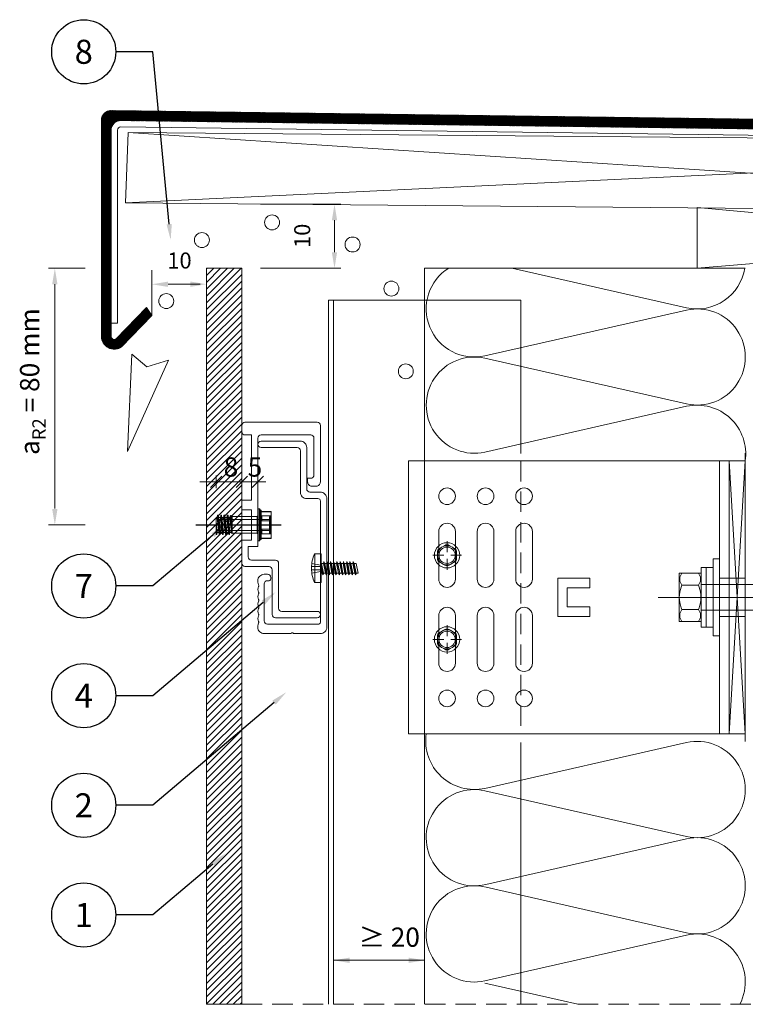
# Model space of a CAD drawing. Units: inches. Extents: x 116 to 3180, y -423 to 3186.
# Drawn here: x 1564 to 1791, y 2879 to 3186 of the extents above; entities that cross this region are included whole.
import ezdxf
from ezdxf import colors
from ezdxf.entities.mleader import LeaderData, LeaderLine
from ezdxf.enums import TextEntityAlignment as Align
from ezdxf.math import Vec2, Vec3

# ---------------------------------------------------------------- set-up
doc = ezdxf.new("R2010")
doc.units = ezdxf.units.IN
doc.header["$MEASUREMENT"] = 0
for name, pattern in [('AUSGEZOGEN', [0]), ('Center', [1.5, 0.45, -0.5, 0.05, -0.5]), ('DASHDOT', [852.5, 680, -77.5, 17.5, -77.5]), ('DASHED', [135, 67.5, -67.5]), ('DASHED2', [9.525, 6.35, -3.175])]:
    doc.linetypes.add(name, pattern=pattern)
for name, color, linetype, lineweight in [('AM_7', 4, 'Center', 15), ('AM_9', 253, 'Continuous', 0), ('ARCH_FAS', 252, 'Continuous', 18), ('Dimensions', 7, 'Continuous', 5), ('RP_breathable membrane', 7, 'DASHED2', 25), ('RP_Hilfslinie', 32, 'DASHED2', 15), ('RP_Platte', 251, 'Continuous', 15), ('RP_wooden substructure', 17, 'Continuous', 15), ('RP_Wärmedämmung', 53, 'Continuous', 15)]:
    doc.layers.add(name, color=color, linetype=linetype, lineweight=lineweight)
for name, color, linetype in [('LAYER01', 134, 'Continuous'), ('LAYER21', 213, 'Continuous'), ('Niet', 250, 'Continuous'), ('RP_Descriptionnumber', 7, 'Continuous'), ('Schrauben', 251, 'Continuous'), ('TEXT - 10', 4, 'Continuous')]:
    doc.layers.add(name, color=color, linetype=linetype)
doc.styles.add('Fulkers', font='calibri.ttf')
doc.styles.get("Standard").update_dxf_attribs({"font": 'arial.ttf'})
pattern_1 = [(45, (1545.03189, 2117.09389), (-0.088388348, 0.088388348), [])]

# ---------------------------------------------------------------- blocks, each defined once
blk = doc.blocks.new('bracket_GIP')
at = {"layer": 'LAYER01', "linetype": 'Continuous', "lineweight": 5}
for p, q in [((-5, 42.5), (-105, 42.5)), ((-95.6, 5.7), (-95.6, 20.5)), ((-90.4, 5.7), (-90.4, 20.5)), ((-83.6, 5.7), (-83.6, 20.5)), ((-78.4, 5.7), (-78.4, 20.5)), ((-71.6, 5.7), (-71.6, 20.5)), ((-66.4, 5.7), (-66.4, 20.5)), ((-58.5, 5.95), (-48.5, 5.95)), ((-58.5, -5.95), (-58.5, 5.95)), ((-48.5, 2.95), (-48.5, 5.95)), ((-48.5, 2.95), (-48.5, 5.95)), ((-55.5, -2.95), (-55.5, 2.95)), ((-55.5, 2.95), (-48.5, 2.95)), ((-48.5, -2.95), (-55.5, -2.95)), ((-48.5, -5.95), (-48.5, -2.95)), ((-48.5, -5.95), (-48.5, -2.95)), ((-95.6, -5.7), (-95.6, -20.5)), ((-90.4, -5.7), (-90.4, -20.5)), ((-83.6, -5.7), (-83.6, -20.5)), ((-78.4, -5.7), (-78.4, -20.5)), ((-71.6, -5.7), (-71.6, -20.5)), ((-66.4, -5.7), (-66.4, -20.5)), ((-48.5, -5.95), (-58.5, -5.95))]:
    blk.add_line(p, q, dxfattribs=at)
at = {"layer": 'LAYER01', "lineweight": 5}
for p, q in [((-105, -42.5), (-105, 42.5)), ((-8, -42.5), (-8, 42.5)), ((-5, -42.5), (-5, 42.5)), ((-5, -42.5), (-105, -42.5))]:
    blk.add_line(p, q, dxfattribs=at)
at = {"layer": 'LAYER01', "linetype": 'AUSGEZOGEN', "lineweight": 5}
for p, q in [((0, -42.5), (-5, 42.5)), ((-5, -42.5), (0, 42.5)), ((-5, -42.5), (-5, 42.5)), ((-5, 42.5), (0, 42.5)), ((0, 42.5), (0, -42.5)), ((0, -42.5), (-5, -42.5))]:
    blk.add_line(p, q, dxfattribs=at)
at = {"layer": 'LAYER01', "color": 134, "linetype": 'Continuous', "lineweight": 5}
for p, q in [((-10, -12), (-10, 12)), ((-10, 12), (-8, 12)), ((-8, 12), (-8, -12)), ((-8, -12), (-10, -12))]:
    blk.add_line(p, q, dxfattribs=at)
at = {"layer": 'LAYER01', "color": 7, "linetype": 'DASHED', "lineweight": 5}
for p, q in [((-8, 6), (0, 6)), ((-8, -6), (0, -6))]:
    blk.add_line(p, q, dxfattribs=at)
at = {"layer": 'LAYER01', "color": 134, "linetype": 'Continuous', "lineweight": 5}
for points in [[(-13.8, -9.25), (-13.8, 9.25)], [(-13.8, 9.25), (-12.2, 9.25)], [(-12.2, -9.25), (-12.2, 9.25)], [(-12.2, 9.25), (-10, 9.25)], [(-10, -9.25), (-13.8, -9.25)]]:
    blk.add_lwpolyline(points, dxfattribs=at)
at = {"layer": 'LAYER01', "linetype": 'Continuous', "lineweight": 5}
for centre in [(-93, 31.5), (-81, 31.5), (-69, 31.5), (-93, -31.5), (-81, -31.5), (-69, -31.5)]:
    blk.add_circle(centre, 2.6, dxfattribs=at)
for centre, start, end in [((-93, 20.5), 0, 180), ((-81, 20.5), 0, 180), ((-69, 20.5), 0, 180), ((-93, 5.7), 180, 0), ((-81, 5.7), 180, 0), ((-69, 5.7), 180, 0), ((-93, -5.7), 0, 180), ((-81, -5.7), 0, 180), ((-69, -5.7), 0, 180), ((-93, -20.5), 180, 0), ((-81, -20.5), 180, 0), ((-69, -20.5), 180, 0)]:
    blk.add_arc(centre, 2.6, start, end, dxfattribs=at)
at = {"layer": 'LAYER21', "color": 213, "linetype": 'Continuous', "lineweight": 5}
for points in [[(-13.8, -7.51), (-13.8, 7.51), (-20.6, 7.51), (-20.6, -7.51)], [(-13.8, -4), (65.52, -4), (76.2, 0), (65.52, 4), (-13.8, 4)]]:
    blk.add_lwpolyline(points, close=True, dxfattribs=at)
for points in [[(-14.61, 3.75), (-14.26, 4.38, 0.258495), (-14.26, 6.88), (-14.61, 7.5), (-19.79, 7.5), (-20.14, 6.88, 0.258495), (-20.14, 4.38), (-19.79, 3.75)], [(-14.61, -3.75), (-14.41, -3.22, 0.18335), (-14.41, 3.22), (-14.61, 3.75), (-19.79, 3.75), (-19.99, 3.22, 0.183462), (-19.99, -3.22), (-19.79, -3.75)], [(-14.61, -7.51), (-14.26, -6.88, 0.258495), (-14.26, -4.39), (-14.61, -3.76), (-19.79, -3.76), (-20.14, -4.39, 0.258495), (-20.14, -6.88), (-19.79, -7.51)]]:
    blk.add_lwpolyline(points, format="xyb", close=True, dxfattribs=at)
for points in [[(-14.61, 3.75), (-19.79, 3.75)], [(-27.18, 0), (90.31, 0)], [(-21.21, 0), (-13.19, 0)], [(-14.61, -3.75), (-19.79, -3.75)]]:
    blk.add_lwpolyline(points, dxfattribs=at)
at = {"layer": 'RP_breathable membrane', "color": 134, "lineweight": 5}
blk.add_line((-70, 42.5), (-70, -42.5), dxfattribs=at)
at = {"layer": 'Schrauben', "linetype": 'Continuous', "lineweight": 5}
for p, q in [((-93.64, 16.19), (-95.36, 15.2)), ((-90.64, 15.2), (-92.36, 16.19)), ((-96, 14.09), (-96, 12.11)), ((-90, 14.09), (-90, 12.11)), ((-93.64, 10.01), (-95.36, 11)), ((-90.64, 11), (-92.36, 10.01)), ((-96, -12.11), (-96, -14.09)), ((-93.64, -10.01), (-95.36, -11)), ((-90.64, -11), (-92.36, -10.01)), ((-90, -12.11), (-90, -14.09)), ((-93.64, -16.19), (-95.36, -15.2)), ((-90.64, -15.2), (-92.36, -16.19))]:
    blk.add_line(p, q, dxfattribs=at)
at = {"layer": 'Schrauben', "linetype": 'DASHDOT', "lineweight": 5}
for p, q in [((-93, 17.51), (-93, 14.07)), ((-94.01, 13.1), (-97.41, 13.1)), ((-88.51, 13.1), (-91.79, 13.1)), ((-93, 12.05), (-93, 8.54)), ((-93, -8.69), (-93, -12.13)), ((-94.01, -13.1), (-97.41, -13.1)), ((-93, -14.15), (-93, -17.66)), ((-88.51, -13.1), (-91.79, -13.1))]:
    blk.add_line(p, q, dxfattribs=at)
at = {"layer": 'Schrauben', "linetype": 'Continuous', "lineweight": 5}
for centre, radius in [((-93, 13.1), 3.94), ((-93, 13.1), 3), ((-93, 13.1), 2.55), ((-93, -13.1), 3.94), ((-93, -13.1), 3), ((-93, -13.1), 2.55)]:
    blk.add_circle(centre, radius, dxfattribs=at)
for centre, start, end in [((-93, 15.09), 60, 120), ((-94.72, 14.09), 120, 180), ((-91.28, 14.09), 0, 60), ((-94.72, 12.11), 180, 240), ((-93, 11.11), 240, 300), ((-91.28, 12.11), 300, 0), ((-94.72, -12.11), 120, 180), ((-93, -11.11), 60, 120), ((-91.28, -12.11), 0, 60), ((-94.72, -14.09), 180, 240), ((-91.28, -14.09), 300, 0), ((-93, -15.09), 240, 300)]:
    blk.add_arc(centre, 1.28, start, end, dxfattribs=at)
blk = doc.blocks.new('TU-S-6x13')
at = {"layer": 'AM_7', "lineweight": 0, "ltscale": 0.078149}
blk.add_line((0, -13.75), (0, 4.9), dxfattribs=at)
at = {"layer": 'AM_9', "lineweight": 0, "ltscale": 0.078149}
for p, q in [((-2.75, 3.85), (-2.75, 3.95)), ((-2.75, 3.95), (2.75, 3.95)), ((2.75, 3.85), (-2.75, 3.85)), ((2.55, 3.65), (-2.55, 3.65)), ((-1.7, 3.65), (-1.7, -12.28)), ((1.7, 3.65), (1.7, -12.28)), ((2.75, 3.85), (2.75, 3.95)), ((-2, -13), (-1.7, -12.28)), ((1.7, -12.28), (-1.7, -12.28)), ((2, -13), (1.7, -12.28)), ((2, -13), (-2, -13))]:
    blk.add_line(p, q, dxfattribs=at)
for centre, start, end in [((-2.95, 3.95), 0, 90), ((-2.55, 3.85), 180, 270), ((2.55, 3.85), 270, 0), ((2.95, 3.95), 90, 180)]:
    blk.add_arc(centre, 0.2, start, end, dxfattribs=at)
at = {"layer": 'Niet', "lineweight": 0}
for p, q in [((-4.2, 1.3), (-4.2, 4.14)), ((-4.1, 4.14), (-4.2, 4.14)), ((-4.1, 4.15), (0, 4.15)), ((-3.91, 4.15), (-4.1, 4.14)), ((-4.1, 1.3), (-4.1, 4.14)), ((-2.82, 4.14), (-3.01, 4.15)), ((-1.28, 4.14), (-2.82, 4.14)), ((-2.82, 4.14), (-2.82, 1.3)), ((-1.1, 4.15), (-1.28, 4.14)), ((-1.28, 1.3), (-1.28, 4.14)), ((4.1, 4.15), (0, 4.15)), ((1.1, 4.15), (1.28, 4.14)), ((1.28, 4.14), (2.82, 4.14)), ((1.28, 1.3), (1.28, 4.14)), ((2.82, 4.14), (3.01, 4.15)), ((2.82, 4.14), (2.82, 1.3)), ((3.91, 4.15), (4.1, 4.14)), ((4.1, 1.3), (4.1, 4.14)), ((4.1, 4.14), (4.2, 4.14)), ((4.2, 1.3), (4.2, 4.14)), ((-5, 0.55), (5, 0.55)), ((-5, 0.1), (-5, 0.55)), ((5, 0.1), (-5, 0.1)), ((-4.9, 0.65), (-4.86, 0.65)), ((-4.86, 0.65), (-4.9, 0.65)), ((-4.9, 0), (-2.85, 0)), ((4.86, 0.65), (-4.86, 0.65)), ((-4.56, 1), (-4.5, 1)), ((-4.56, 1), (-4.56, 0.95)), ((-4.56, 0.95), (4.56, 0.95)), ((4.5, 1), (-4.5, 1)), ((-4.1, 1.3), (-4.2, 1.3)), ((2.85, 0), (-2.85, 0)), ((-1.28, 1.3), (-2.82, 1.3)), ((-2.06, 1), (-2.43, 1)), ((1.28, 1.3), (2.82, 1.3)), ((2.06, 1), (2.43, 1)), ((4.9, 0), (2.85, 0)), ((4.1, 1.3), (4.2, 1.3)), ((4.56, 1), (4.5, 1)), ((4.56, 1), (4.56, 0.95)), ((4.86, 0.65), (4.9, 0.65)), ((5, 0.1), (5, 0.55)), ((-2.6, -0.25), (-2.6, -8)), ((-2.6, -0.25), (2.6, -0.25)), ((2.6, -0.25), (2.6, -8)), ((-3, -9.33), (3, -8.83)), ((3, -9), (-3, -9.5)), ((-2.96, -9.28), (-2.32, -9.17)), ((0, -8), (-2.88, -8.31)), ((-2.88, -8.52), (2.74, -8.05)), ((-2.88, -8.52), (-2.88, -8.31)), ((-2.84, -8.26), (-2.32, -8.17)), ((-2.32, -8.67), (-2.84, -8.57)), ((-2.6, -8), (2.6, -8)), ((-2.32, -8.17), (-2.6, -8)), ((-2.32, -8.17), (-0.77, -8)), ((-2.32, -8.67), (2.32, -8.17)), ((-2.32, -8.67), (-2.32, -9.17)), ((-2.32, -9.17), (2.32, -8.67)), ((-2.32, -9.67), (2.32, -9.17)), ((2.7, -8.1), (2.32, -8.17)), ((2.32, -8.67), (2.32, -8.17)), ((2.32, -8.67), (2.96, -8.78)), ((2.96, -9.05), (2.32, -9.17)), ((2.32, -9.67), (2.32, -9.17)), ((2.6, -8), (2.74, -8.05)), ((3, -8.83), (3, -9)), ((-3, -9.5), (-3, -9.33)), ((-3, -10.33), (3, -9.83)), ((3, -10), (-3, -10.5)), ((-3, -10.5), (-3, -10.33)), ((-3, -11.33), (3, -10.83)), ((3, -11), (-3, -11.5)), ((-3, -11.5), (-3, -11.33)), ((-3, -12.33), (3, -11.83)), ((3, -12), (-3, -12.5)), ((-2.32, -9.67), (-2.96, -9.55)), ((-2.96, -10.28), (-2.32, -10.17)), ((-2.32, -10.67), (-2.96, -10.55)), ((-2.96, -11.28), (-2.32, -11.17)), ((-2.32, -11.67), (-2.96, -11.55)), ((-2.96, -12.28), (-2.32, -12.17)), ((-2.32, -9.67), (-2.32, -10.17)), ((-2.32, -10.17), (2.32, -9.67)), ((-2.32, -10.67), (2.32, -10.17)), ((-2.32, -10.67), (-2.32, -11.17)), ((-2.32, -11.17), (2.32, -10.67)), ((-2.32, -11.67), (2.32, -11.17)), ((-2.32, -11.67), (-2.32, -12.17)), ((-2.32, -12.17), (2.32, -11.67)), ((-2.32, -12.67), (2.32, -12.17)), ((2.32, -9.67), (2.96, -9.78)), ((2.96, -10.05), (2.32, -10.17)), ((2.32, -10.67), (2.32, -10.17)), ((2.32, -10.67), (2.96, -10.78)), ((2.96, -11.05), (2.32, -11.17)), ((2.32, -11.67), (2.32, -11.17)), ((2.32, -11.67), (2.96, -11.78)), ((2.96, -12.05), (2.32, -12.17)), ((2.32, -12.67), (2.32, -12.17)), ((3, -9.83), (3, -10)), ((3, -10.83), (3, -11)), ((3, -11.83), (3, -12)), ((-3, -12.5), (-3, -12.33)), ((-2.32, -12.67), (-2.96, -12.55)), ((-2.32, -12.67), (-2.32, -13)), ((-2.32, -13), (3, -13)), ((-0.77, -13), (2.32, -12.67)), ((1, -13), (3, -12.83)), ((2.32, -12.67), (2.96, -12.78)), ((3, -12.83), (3, -13))]:
    blk.add_line(p, q, dxfattribs=at)
for centre, radius, start, end in [((-4.1, 3.6), 0.55, 90, 100.4757), ((4.1, 3.6), 0.55, 79.5243, 90), ((-4.9, 0.55), 0.1, 90, 180), ((-4.9, 0.1), 0.1, 180, 270), ((-4.86, 0.95), 0.3, 270, 0), ((-4.5, 1.3), 0.3, 270, 0), ((-4.49, 1.4), 0.397, 278.8664, 301.29), ((-4.4, 1.33), 0.296, 293.5165, 353.518), ((-2.85, -0.25), 0.25, 0, 90), ((-2.44, 1.4), 0.396, 194.021, 270.9836), ((-2.07, 2.6), 1.6, 270.4541, 292.7813), ((-1.55, 1.39), 0.286, 289.8487, 340.8098), ((1.55, 1.39), 0.286, 199.1902, 250.1513), ((2.07, 2.6), 1.6, 247.2187, 269.5459), ((2.44, 1.4), 0.396, 269.0164, 345.979), ((4.4, 1.33), 0.296, 186.482, 246.4835), ((4.5, 1.3), 0.3, 180, 270), ((4.49, 1.4), 0.397, 238.71, 261.1336), ((4.86, 0.95), 0.3, 180, 270), ((4.9, 0.55), 0.1, 0, 90), ((4.9, 0.1), 0.1, 270, 0), ((2.85, -0.25), 0.25, 90, 180), ((-2.83, -8.31), 0.05, 100.3416, 180), ((-2.83, -8.52), 0.05, 180, 259.6584), ((2.69, -8.05), 0.05, 280.3416, 0), ((2.95, -8.83), 0.05, 0, 79.6584), ((2.95, -9), 0.05, 280.3416, 0), ((-2.95, -9.33), 0.05, 100.3416, 180), ((-2.95, -9.5), 0.05, 180, 259.6584), ((-2.95, -10.33), 0.05, 100.3416, 180), ((-2.95, -10.5), 0.05, 180, 259.6584), ((-2.95, -11.33), 0.05, 100.3416, 180), ((-2.95, -11.5), 0.05, 180, 259.6584), ((2.95, -9.83), 0.05, 0, 79.6584), ((2.95, -10), 0.05, 280.3416, 0), ((2.95, -10.83), 0.05, 0, 79.6584), ((2.95, -11), 0.05, 280.3416, 0), ((2.95, -11.83), 0.05, 0, 79.6584), ((2.95, -12), 0.05, 280.3416, 0), ((-2.95, -12.33), 0.05, 100.3416, 180), ((-2.95, -12.5), 0.05, 180, 259.6584), ((2.95, -12.83), 0.05, 0, 79.6584)]:
    blk.add_arc(centre, radius, start, end, dxfattribs=at)
blk = doc.blocks.new('IT5E12___U_90')
at = {"layer": 'LAYER01', "color": 7, "linetype": 'Continuous', "insert": (-4.17, 0), "char_height": 5, "attachment_point": 7, "line_spacing_factor": 1.2}
blk.add_mtext('10', dxfattribs=at)
blk = doc.blocks.new('_TagCircle')
at = {"color": 0, "linetype": 'ByBlock', "lineweight": -2, "transparency": 16777216}
blk.add_circle((0, 0), 0.125, dxfattribs=at)
at = {"layer": 'TEXT - 10', "color": 0, "linetype": 'Continuous', "transparency": 16777216, "style": 'Fulkers'}
blk.add_attdef('TAGNUMBER', text='', height=0.09375, dxfattribs=at).set_placement((0, -0.046875), align=Align.CENTER)
blk = doc.blocks.new('IT5E12___U_902')
at = {"layer": 'LAYER01', "color": 7, "linetype": 'Continuous', "insert": (-4.17, 0), "char_height": 5, "attachment_point": 7, "line_spacing_factor": 1.2}
blk.add_mtext('10', dxfattribs=at)

msp = doc.modelspace()

# ---------------------------------------------------------------- hatches: boundary and pattern name
at = {"layer": 'Dimensions', "linetype": 'Continuous', "lineweight": 5}
for points in [[(1574.44, 3103.21), (1575.27, 3108.21), (1576.11, 3103.21)], [(1610.56, 3102.4), (1605.56, 3103.23), (1610.56, 3104.06)], [(1617.56, 3102.41), (1617.56, 3104.08), (1622.56, 3103.25)], [(1574.44, 3033.21), (1576.11, 3033.21), (1575.27, 3028.21)], [(1667.17, 2891.67), (1662.17, 2892.5), (1667.17, 2893.33)], [(1685.56, 2891.67), (1685.56, 2893.33), (1690.56, 2892.5)]]:
    msp.add_hatch(color=7, dxfattribs=at).paths.add_polyline_path(points, flags=0)
at = {"layer": 'LAYER01', "linetype": 'Continuous', "lineweight": 35}
h = msp.add_hatch(dxfattribs=at)
h.set_pattern_fill('ANSI31', color=134)
h.set_pattern_definition(pattern_1)
h.paths.add_polyline_path([(1592.9, 3157.36, 0.424475), (1589.8, 3154.37), (1589.8, 3146.37), (1592.8, 3140.98), (1592.8, 3151.26, -0.428694), (1595.94, 3154.26)])
h.paths.add_polyline_path([(1592.8, 3140.98), (1589.8, 3146.37), (1589.8, 3087.01, 0.603853), (1596.06, 3083.71), (1605.56, 3093.47), (1603.86, 3095.94), (1594.36, 3086.19, -0.603902), (1592.8, 3087.01)])
h = msp.add_hatch(dxfattribs=at)
h.set_pattern_fill('ANSI31', color=134)
h.set_pattern_definition(pattern_1)
h.paths.add_polyline_path([(1592.9, 3157.36), (1595.94, 3154.26), (1948.01, 3149.61), (1948.01, 3152.61)])
at = {"layer": 'LAYER01', "linetype": 'Continuous', "lineweight": 5}
for points in [[(1663.3, 3123.17), (1661.64, 3123.17), (1662.47, 3128.17)], [(1663.3, 3113.22), (1662.47, 3108.22), (1661.64, 3113.22)]]:
    msp.add_hatch(color=7, dxfattribs=at).paths.add_polyline_path(points, flags=0)
at = {"layer": 'RP_Platte', "linetype": 'Continuous', "lineweight": 0, "ltscale": 10}
h = msp.add_hatch(dxfattribs=at)
h.set_pattern_fill('LINE', color=256, scale=12, angle=45, style=0)
h.set_pattern_definition([(45, (0, 272.0922), (-1.0606602, 1.0606602), [])])
h.paths.add_polyline_path([(1633.56, 3108.22), (1622.56, 3108.22), (1622.56, 2878.79), (1633.56, 2878.79)])

# ---------------------------------------------------------------- linework, layer by layer
at = {"color": 134, "linetype": 'Continuous', "lineweight": 5}
msp.add_line((1790.56, 3050.55), (1790.56, 2960.73), dxfattribs=at)
at = {"layer": 'ARCH_FAS', "linetype": 'Continuous', "flags": 128}
msp.add_lwpolyline([(1599.27, 3081.39), (1597.97, 3051.1), (1610.69, 3079.58), (1604, 3077.52)], close=True, dxfattribs=at)
at = {"layer": 'ARCH_FAS', "linetype": 'Continuous'}
for centre in [(1643.02, 3122.5), (1621.12, 3117), (1668.1, 3115.62), (1680.21, 3101.87), (1610.02, 3097.98), (1684.71, 3076.09)]:
    msp.add_circle(centre, 2.33, dxfattribs=at)
at = {"layer": 'Dimensions', "color": 7, "linetype": 'Continuous', "lineweight": 5}
for points in [[(1584.77, 3108.22), (1573.27, 3108.22)], [(1605.56, 3093.47), (1605.56, 3107.65)], [(1622.56, 3107.67), (1622.56, 3101.25)], [(1575.27, 3033.29), (1575.27, 3103.22)], [(1620.56, 3103.23), (1610.56, 3103.23)], [(1620.5, 3041.65), (1641.08, 3041.65)], [(1627.33, 3043.4), (1623.8, 3039.87)], [(1625.56, 3039.62), (1625.56, 3043.65)], [(1635.33, 3043.41), (1631.8, 3039.88)], [(1633.56, 3039.46), (1633.56, 3043.65)], [(1640.33, 3043.4), (1636.8, 3039.87)], [(1638.56, 3039.62), (1638.56, 3043.65)], [(1584.77, 3028.22), (1573.27, 3028.22)], [(1662.16, 2892.5), (1690.56, 2892.5)]]:
    msp.add_lwpolyline(points, dxfattribs=at)
at = {"layer": 'LAYER01'}
msp.add_line((1619.19, 3028.22), (1645.86, 3028.22), dxfattribs=at)
msp.add_line((1619.19, 3028.22), (1645.86, 3028.22), dxfattribs=at)
at = {"layer": 'LAYER01', "lineweight": 5}
for p, q in [((1658.07, 3015.22), (1655.33, 3015.22)), ((1658.07, 3014.22), (1655.33, 3014.22)), ((1658.44, 3016.22), (1659.05, 3016.22)), ((1660.16, 3016.82), (1660.96, 3012.62)), ((1661.18, 3016.82), (1661.98, 3012.62)), ((1662.2, 3016.82), (1663, 3012.62)), ((1663.13, 3016.22), (1663.7, 3013.22)), ((1663.53, 3016.22), (1664.1, 3013.22)), ((1664.23, 3016.82), (1665.03, 3012.62)), ((1664.55, 3016.22), (1665.12, 3013.22)), ((1665.57, 3016.22), (1666.14, 3013.22)), ((1665.57, 3016.22), (1666.18, 3016.22)), ((1666.18, 3016.22), (1666.27, 3016.82)), ((1666.18, 3016.22), (1666.75, 3013.22)), ((1666.27, 3016.82), (1666.59, 3016.22)), ((1666.59, 3016.22), (1667.16, 3013.22)), ((1667.29, 3016.82), (1668.09, 3012.62)), ((1667.61, 3016.22), (1668.18, 3013.22)), ((1668.31, 3016.82), (1669.1, 3012.62)), ((1668.62, 3016.22), (1669.19, 3013.22)), ((1658.33, 3013.22), (1658.61, 3013.22)), ((1658.93, 3012.62), (1659.01, 3013.22)), ((1664.1, 3013.22), (1664.72, 3013.22))]:
    msp.add_line(p, q, dxfattribs=at)
at = {"layer": 'LAYER01', "lineweight": 18}
for points in [[(1592.9, 3157.36, 0.424475), (1589.8, 3154.37)], [(1595.94, 3154.26, 0.428674), (1592.8, 3151.26)], [(1595.85, 3152.26, 0.428674), (1594.8, 3151.26)], [(1589.8, 3087.01, 0.603754), (1596.06, 3083.71)], [(1592.8, 3087.01, 0.603754), (1594.36, 3086.19)]]:
    msp.add_lwpolyline(points, format="xyb", dxfattribs=at)
for points in [[(1948.01, 3152.61), (1592.9, 3157.36)], [(1589.8, 3087.01), (1589.8, 3154.37)], [(1948.01, 3149.61), (1595.94, 3154.26)], [(1592.8, 3087.01), (1592.8, 3151.26)], [(1594.8, 3091.1), (1594.8, 3151.26)], [(1633.56, 3108.22), (1622.56, 3108.22)], [(1633.56, 3098.22), (1633.56, 3108.22)], [(1594.36, 3086.19), (1603.86, 3095.94)], [(1605.56, 3093.47), (1603.86, 3095.94)], [(1594.8, 3091.1), (1592.8, 3091.1)], [(1596.06, 3083.71), (1605.56, 3093.47)]]:
    msp.add_lwpolyline(points, dxfattribs=at)
at = {"layer": 'LAYER01', "color": 7, "linetype": 'Continuous', "lineweight": 5}
for points in [[(1639.36, 3128.17), (1664.47, 3128.17)], [(1662.47, 3123.17), (1662.47, 3113.22)], [(1639.36, 3108.22), (1664.47, 3108.22)]]:
    msp.add_lwpolyline(points, dxfattribs=at)
at = {"layer": 'LAYER01', "lineweight": 5}
for points in [[(1660.56, 3098.22), (1720.56, 3098.22)], [(1660.56, 3098.22), (1660.56, 2878.79)], [(1662.16, 3098.22), (1662.16, 2878.79)], [(1720.56, 3050.44), (1720.56, 3098.22)], [(1720.56, 2960.44), (1720.56, 2878.79)]]:
    msp.add_lwpolyline(points, dxfattribs=at)
at = {"layer": 'LAYER01', "lineweight": 18}
for points in [[(1644.06, 2999.25, -0.414214), (1643.06, 3000.25), (1643.06, 3014.25, 0.414214), (1642.06, 3015.25), (1634.56, 3015.25, -0.414214), (1633.56, 3016.25), (1633.56, 3023.48), (1636.56, 3023.48), (1636.56, 3032.96), (1633.56, 3032.96), (1633.56, 3035.96), (1636.56, 3035.96), (1636.56, 3056.25), (1634.56, 3056.25, -0.414214), (1633.56, 3057.25), (1633.56, 3059.25, -0.414214), (1634.56, 3060.25), (1657.06, 3060.25, -0.414214), (1658.06, 3059.25), (1658.06, 3041.75, -0.324936), (1657.06, 3040.25), (1655.06, 3040.25, -0.324936), (1654.06, 3041.75), (1654.06, 3042.75), (1655.06, 3042.75, 0.414214), (1656.06, 3043.75), (1656.06, 3055.25, 0.414214), (1655.06, 3056.25), (1639.56, 3056.25, 0.414214), (1638.56, 3055.25), (1638.56, 3021.52), (1635.56, 3021.52), (1635.56, 3018.25, 0.414214), (1636.56, 3017.25), (1644.06, 3017.25, -0.414214), (1645.06, 3016.25), (1645.06, 3002.25, 0.414214), (1646.06, 3001.25), (1657.06, 3001.25, -0.501991), (1658.06, 3000.25, -0.414214), (1657.06, 2999.25)], [(1658.07, 3035.67, 0.414214), (1657.32, 3036.42), (1653.82, 3036.42, -0.414214), (1651.82, 3038.42), (1651.82, 3051.32, 0.414214), (1650.82, 3052.32), (1639.57, 3052.32, -1), (1639.57, 3054.32), (1651.82, 3054.32, -0.414214), (1653.82, 3052.32), (1653.82, 3039.42, 0.414214), (1654.82, 3038.42), (1658.07, 3038.42, -0.414214), (1660.07, 3036.42), (1660.07, 2996.32, -0.414214), (1658.07, 2994.32), (1649.87, 2994.32, -0.198912), (1649.66, 2994.41), (1649.53, 2994.53, 0.414214), (1649.11, 2994.53), (1648.98, 2994.41, -0.198912), (1648.77, 2994.32), (1640.57, 2994.32, -0.414214), (1638.57, 2996.32), (1638.57, 2996.76, -0.129841), (1638.8, 2997.65, 0.129841), (1638.87, 2997.89, 0.129841), (1638.8, 2998.14, -0.129841), (1638.57, 2999.03, -0.129841), (1638.8, 2999.92, 0.129841), (1638.87, 3000.16, 0.129841), (1638.8, 3000.41, -0.129841), (1638.57, 3001.3, -0.129841), (1638.8, 3002.19, 0.129841), (1638.87, 3002.44, 0.129841), (1638.8, 3002.68, -0.129841), (1638.57, 3003.57, -0.129841), (1638.8, 3004.46, 0.129841), (1638.87, 3004.71, 0.129841), (1638.8, 3004.95, -0.129841), (1638.57, 3005.84, -0.129841), (1638.8, 3006.73, 0.129841), (1638.87, 3006.98, 0.129841), (1638.8, 3007.23, -0.129841), (1638.57, 3008.12, -0.129841), (1638.8, 3009, 0.129841), (1638.87, 3009.25, 0.129841), (1638.8, 3009.5, -0.129841), (1638.57, 3010.39), (1638.57, 3010.82, -0.414214), (1640.57, 3012.82), (1641.57, 3012.82, -0.414214), (1642.57, 3011.82), (1642.57, 3011.32, -0.414214), (1642.07, 3010.82), (1641.57, 3010.82, 0.414214), (1640.57, 3009.82), (1640.57, 2998.32, 0.414214), (1641.57, 2997.32), (1657.57, 2997.32, 0.414214), (1658.07, 2997.82)]]:
    msp.add_lwpolyline(points, format="xyb", close=True, dxfattribs=at)
at = {"layer": 'LAYER01', "lineweight": 5, "flags": 128}
msp.add_lwpolyline([(1656.33, 3019.22, 0.135648), (1655.34, 3014.72, 0.135648), (1656.33, 3010.22), (1656.33, 3019.22), (1658.33, 3019.22), (1658.33, 3010.22), (1656.33, 3010.22)], format="xyb", dxfattribs=at)
for points in [[(1655.39, 3016.22), (1658.07, 3015.72), (1658.07, 3013.72), (1655.39, 3013.22)], [(1658.33, 3016.44), (1658.44, 3016.22), (1659.01, 3013.22), (1659.63, 3013.22), (1659.05, 3016.22), (1659.14, 3016.82)], [(1658.33, 3015.75), (1658.93, 3012.62), (1658.61, 3013.22), (1658.33, 3014.68)], [(1659.46, 3016.22), (1659.14, 3016.82), (1659.94, 3012.62)], [(1659.35, 3016.44), (1659.46, 3016.22), (1660.03, 3013.22), (1660.64, 3013.22), (1660.07, 3016.22), (1660.16, 3016.82)], [(1660.07, 3016.22), (1660.16, 3016.82), (1660.48, 3016.22)], [(1661.09, 3016.22), (1661.66, 3013.22), (1661.05, 3013.22), (1660.48, 3016.22), (1661.09, 3016.22), (1661.18, 3016.82), (1661.5, 3016.22)], [(1662.11, 3016.22), (1662.68, 3013.22), (1662.07, 3013.22), (1661.5, 3016.22), (1662.11, 3016.22), (1662.2, 3016.82), (1662.52, 3016.22)], [(1663.22, 3016.82), (1663.53, 3016.22), (1664.14, 3016.22), (1664.72, 3013.22), (1665.03, 3012.62), (1665.12, 3013.22), (1665.73, 3013.22)], [(1664.14, 3016.22), (1664.23, 3016.82), (1664.55, 3016.22), (1665.16, 3016.22), (1665.73, 3013.22), (1666.05, 3012.62), (1666.14, 3013.22), (1666.75, 3013.22), (1667.07, 3012.62)], [(1665.16, 3016.22), (1665.25, 3016.82), (1666.05, 3012.62)], [(1666.59, 3016.22), (1667.2, 3016.22), (1667.77, 3013.22), (1667.16, 3013.22), (1667.07, 3012.62), (1666.27, 3016.82)], [(1667.2, 3016.22), (1667.29, 3016.82), (1667.61, 3016.22), (1668.22, 3016.22), (1668.79, 3013.22), (1668.18, 3013.22), (1668.09, 3012.62), (1667.77, 3013.22)], [(1668.22, 3016.22), (1668.31, 3016.82), (1668.62, 3016.22), (1669.23, 3016.22), (1669.81, 3013.22), (1669.19, 3013.22), (1669.1, 3012.62), (1668.79, 3013.22)], [(1659.63, 3013.22), (1659.94, 3012.62), (1660.03, 3013.22)], [(1660.64, 3013.22), (1660.96, 3012.62), (1661.05, 3013.22)], [(1661.66, 3013.22), (1661.98, 3012.62), (1662.07, 3013.22)], [(1662.68, 3013.22), (1663, 3012.62), (1663.09, 3013.22)]]:
    msp.add_lwpolyline(points, dxfattribs=at)
for points in [[(1660.96, 3012.62), (1660.64, 3013.22), (1660.03, 3013.22), (1659.46, 3016.22), (1660.07, 3016.22)], [(1664.1, 3013.22), (1664.02, 3012.62), (1663.7, 3013.22), (1663.09, 3013.22), (1662.52, 3016.22), (1663.13, 3016.22), (1663.22, 3016.82)]]:
    msp.add_lwpolyline(points, close=True, dxfattribs=at)
at = {"layer": 'RP_Hilfslinie'}
msp.add_lwpolyline([(1633.56, 2878.79), (1948.01, 2878.79)], dxfattribs=at)
at = {"layer": 'RP_Platte', "linetype": 'Continuous', "lineweight": 13}
msp.add_lwpolyline([(1622.56, 3108.22), (1633.56, 3108.22), (1633.56, 2878.79), (1622.56, 2878.79)], close=True, dxfattribs=at)
at = {"layer": 'RP_wooden substructure'}
for points in [[(1948.01, 3147.65), (1595.85, 3152.26)], [(1598.09, 3150.55), (1597.32, 3128.57), (1948.01, 3125.52)], [(1948.01, 3147.51), (1598.09, 3150.55)], [(1948.01, 3127.69), (1598.09, 3150.55)], [(1597.32, 3128.57), (1948.01, 3145.31)], [(1775.56, 3108.27), (1775.56, 3127.14)], [(1775.56, 3127.14), (1948.01, 3111.39)], [(1948.01, 3122.44), (1775.56, 3108.27)]]:
    msp.add_lwpolyline(points, dxfattribs=at)
at = {"layer": 'RP_Wärmedämmung'}
for points in [[(1790.56, 3108.27), (1690.56, 3108.27)], [(1690.56, 3108.27), (1690.56, 2878.79)], [(1690.56, 2955.44), (1690.56, 2878.79)], [(1709.38, 2885.36), (1738.35, 2878.79)]]:
    msp.add_lwpolyline(points, dxfattribs=at)
for points in [[(1709.38, 3080.18), (1772.24, 3065.93, 1.252166), (1772.24, 3095.18), (1709.38, 3080.93, -0.844875), (1698.11, 3108.27)], [(1717.79, 3108.27), (1772.24, 3095.93, 0.43499), (1790.39, 3108.27)], [(1790.56, 3048.14, 0.524224), (1772.24, 3065.18), (1709.38, 3050.93, -1.252207), (1709.38, 3080.18)], [(1709.38, 2945.36), (1772.24, 2931.1, 1.252166), (1772.24, 2960.36), (1709.38, 2946.1, -0.524421), (1691.06, 2963.14)], [(1709.69, 2916.17, -1.266056), (1709.38, 2945.36)], [(1709.71, 2915.28), (1772.24, 2901.1, 1.252166), (1772.24, 2930.36), (1709.69, 2916.17)], [(1788.86, 2878.79, 0.639206), (1772.24, 2900.36), (1709.38, 2886.1, -1.266686), (1709.71, 2915.28)]]:
    msp.add_lwpolyline(points, format="xyb", dxfattribs=at)

# ---------------------------------------------------------------- block references
at = {"linetype": 'Continuous', "lineweight": 5}
msp.add_blockref('bracket_GIP', (1790.56, 3005.64), dxfattribs=at)
at = {"layer": 'Dimensions', "lineweight": 5}
msp.add_blockref('IT5E12___U_90', (1614.52, 3106.57), dxfattribs=at)
at = {"layer": 'LAYER01', "lineweight": 5, "rotation": 90}
msp.add_blockref('IT5E12___U_902', (1656.47, 3118.71), dxfattribs=at)
at = {"layer": 'RP_Platte', "linetype": 'Continuous', "lineweight": 0, "rotation": 270}
msp.add_blockref('TU-S-6x13', (1638.56, 3028.22), dxfattribs=at)

# ---------------------------------------------------------------- texts
at = {"layer": 'Dimensions', "color": 7, "linetype": 'Continuous', "lineweight": 5, "insert": (1572.46, 3050.03), "char_height": 6, "attachment_point": 7, "rotation": 90, "line_spacing_factor": 0.933333}
msp.add_mtext('\\A1;a{\\H0.7x;\\S^ R2;} = 80 mm', dxfattribs=at)
at = {"layer": 'Dimensions', "color": 7, "linetype": 'Continuous', "lineweight": 5, "char_height": 6, "attachment_point": 7, "line_spacing_factor": 0.933333}
for s, insert in [('{\\fArial|b0|i0|c12|p0;8}', (1627.91, 3043.27)), ('{\\fArial|b0|i0|c12|p0;5}', (1635.4, 3043.27)), ('≥ 20', (1669.99, 2894.84))]:
    msp.add_mtext(s, dxfattribs=dict(at, insert=insert))

# ---------------------------------------------------------------- leaders
at = {"layer": 'RP_Descriptionnumber', "lineweight": 0}
ml = msp.add_multileader_block('Standard', dxfattribs=at)
ml.set_content('_TagCircle', color=256, scale=80)
ml.set_attribute('TAGNUMBER', '8', width=0)
ml.set_leader_properties()
ml.build(insert=Vec2(0, 0))
ml.multileader.update_dxf_attribs({"text_right_attachment_type": 3, "dogleg_length": 4, "arrow_head_size": 5, "scale": 20})
ctx = ml.context
ctx.base_point, ctx.scale, ctx.char_height, ctx.arrow_head_size, ctx.landing_gap_size, ctx.plane_origin = Vec3(1574.29, 3175.69), 20, 1.8, 5, 0.9, Vec3(1654.2, 2941.05)
ctx.right_attachment = 3
notes = []
notes.append((ctx, [(1, (1, 1, 0), (1605.78, 3175.69), (-1, 0), 11.49, [(0, [(1611.4, 3117)], 0, [])])]))
ctx.block.insert = Vec3(1584.29, 3175.69)
ml = msp.add_multileader_block('Standard', dxfattribs=at)
ml.set_content('_TagCircle', color=256, scale=80)
ml.set_attribute('TAGNUMBER', '7', width=0)
ml.set_leader_properties()
ml.build(insert=Vec2(0, 0))
ml.multileader.update_dxf_attribs({"text_right_attachment_type": 3, "dogleg_length": 4, "arrow_head_size": 5, "scale": 20})
ctx = ml.context
ctx.base_point, ctx.scale, ctx.char_height, ctx.arrow_head_size, ctx.landing_gap_size, ctx.plane_origin = Vec3(1574.29, 3009.18), 20, 1.8, 5, 0.9, Vec3(1654.2, 2774.53)
ctx.right_attachment = 3
notes.append((ctx, [(1, (1, 1, 0), (1605.78, 3009.18), (-1, 0), 11.49, [(0, [(1628.41, 3028.26)], 0, [])])]))
ctx.block.insert = Vec3(1584.29, 3009.18)
ml = msp.add_multileader_block('Standard', dxfattribs=at)
ml.set_content('_TagCircle', color=256, scale=80)
ml.set_attribute('TAGNUMBER', '4', width=0)
ml.set_leader_properties()
ml.build(insert=Vec2(0, 0))
ml.multileader.update_dxf_attribs({"text_right_attachment_type": 3, "dogleg_length": 4, "arrow_head_size": 5, "scale": 20})
ctx = ml.context
ctx.base_point, ctx.scale, ctx.char_height, ctx.arrow_head_size, ctx.landing_gap_size, ctx.plane_origin = Vec3(1574.29, 2974.99), 20, 1.8, 5, 0.9, Vec3(1654.2, 2740.35)
ctx.right_attachment = 3
notes.append((ctx, [(1, (1, 1, 0), (1605.78, 2974.99), (-1, 0), 11.49, [(0, [(1644.1, 3007.26)], 0, [])])]))
ctx.block.insert = Vec3(1584.29, 2974.99)
ml = msp.add_multileader_block('Standard', dxfattribs=at)
ml.set_content('_TagCircle', color=256, scale=80)
ml.set_attribute('TAGNUMBER', '2', width=0)
ml.set_leader_properties()
ml.build(insert=Vec2(0, 0))
ml.multileader.update_dxf_attribs({"text_right_attachment_type": 3, "dogleg_length": 4, "arrow_head_size": 5, "scale": 20})
ctx = ml.context
ctx.base_point, ctx.scale, ctx.char_height, ctx.arrow_head_size, ctx.landing_gap_size, ctx.plane_origin = Vec3(1574.29, 2940.81), 20, 1.8, 5, 0.9, Vec3(1654.2, 2706.16)
ctx.right_attachment = 3
notes.append((ctx, [(1, (1, 1, 0), (1605.78, 2940.81), (-1, 0), 11.49, [(0, [(1647.43, 2976.06)], 0, [])])]))
ctx.block.insert = Vec3(1584.29, 2940.81)
ml = msp.add_multileader_block('Standard', dxfattribs=at)
ml.set_content('_TagCircle', color=256, scale=80)
ml.set_attribute('TAGNUMBER', '1', width=0)
ml.set_leader_properties()
ml.build(insert=Vec2(0, 0))
ml.multileader.update_dxf_attribs({"text_right_attachment_type": 3, "dogleg_length": 4, "arrow_head_size": 5, "scale": 20})
ctx = ml.context
ctx.base_point, ctx.scale, ctx.char_height, ctx.arrow_head_size, ctx.landing_gap_size, ctx.plane_origin = Vec3(1574.29, 2906.63), 20, 1.8, 5, 0.9, Vec3(1654.2, 2671.98)
ctx.right_attachment = 3
notes.append((ctx, [(1, (1, 1, 0), (1605.78, 2906.63), (-1, 0), 11.49, [(0, [(1628.41, 2925.72)], 0, [])])]))
ctx.block.insert = Vec3(1584.29, 2906.63)
for ctx, leaders in notes:
    for number, flags, end, landing, length, lines in leaders:
        leader = LeaderData()
        leader.index, (leader.has_last_leader_line, leader.has_dogleg_vector, leader.attachment_direction) = number, flags
        leader.last_leader_point, leader.dogleg_vector, leader.dogleg_length = Vec3(end), Vec3(landing), length
        for number, points, colour, breaks in lines:
            line = LeaderLine()
            line.index, line.vertices, line.color, line.breaks = number, Vec3.list(points), colors.encode_raw_color(colour), breaks
            leader.lines.append(line)
        ctx.leaders.append(leader)

doc.saveas('drawing.dxf')
